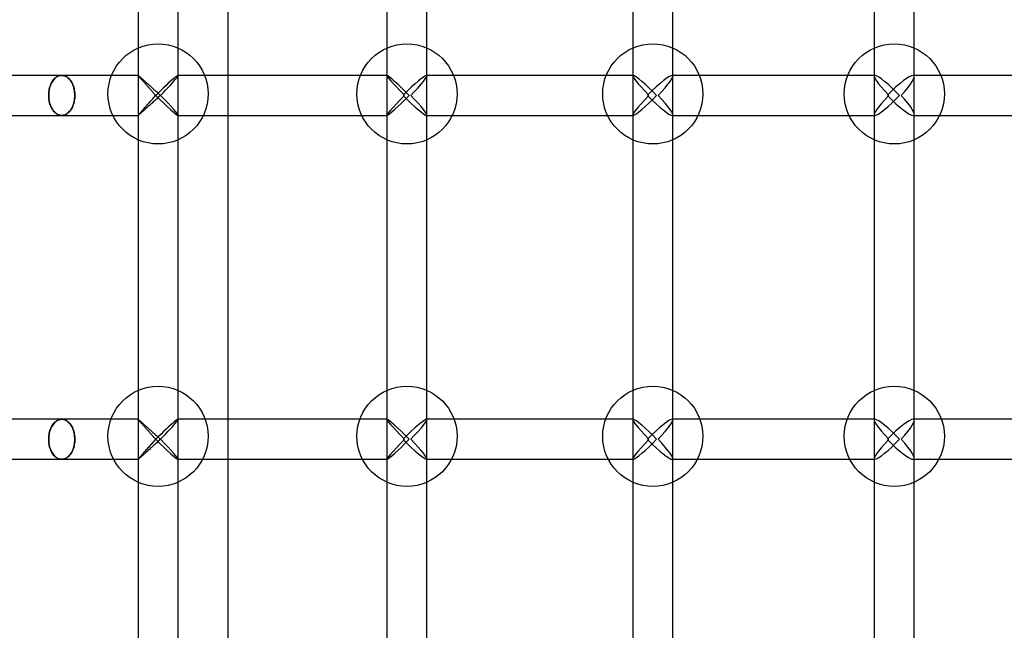
# Model space of a CAD drawing. Units: millimetres. Extents: x 17551 to 24912, y 24457 to 30445.
# Drawn here: x 20603 to 20996, y 27161 to 27405 of the extents above; entities that cross this region are included whole.
import ezdxf

# ---------------------------------------------------------------- set-up
doc = ezdxf.new("R2010")
doc.units = ezdxf.units.MM
doc.header["$LTSCALE"] = 200
doc.layers.add('WYLEWKI_BETONOWE', color=52, linetype='Continuous')

msp = doc.modelspace()

# ---------------------------------------------------------------- linework, layer by layer
at = {"color": 7, "linetype": 'Continuous', "lineweight": 25}
for p, q in [((20650.42, 27650.3), (20650.42, 26962.55)), ((20666.42, 26962.55), (20666.42, 27650.3)), ((20749.72, 27650.3), (20749.72, 26962.55)), ((20765.72, 26962.55), (20765.72, 27650.3)), ((20847.85, 27650.3), (20847.85, 26962.55)), ((20863.85, 26962.55), (20863.85, 27650.3)), ((20944.22, 27650.3), (20944.22, 26962.55)), ((20960.22, 26962.55), (20960.22, 27650.3)), ((20619.97, 27383.13), (20568.43, 27383.13)), ((20650.43, 27383.13), (20619.97, 27383.13)), ((20650.42, 27383.12), (20650.42, 27367.13)), ((20749.78, 27383.13), (20666.36, 27383.13)), ((20666.42, 27367.18), (20666.42, 27383.07)), ((20749.72, 27383.07), (20749.72, 27367.18)), ((20848, 27383.13), (20765.57, 27383.13)), ((20765.72, 27367.28), (20765.72, 27382.98)), ((20847.85, 27382.98), (20847.85, 27367.28)), ((20944.51, 27383.13), (20863.56, 27383.13)), ((20863.85, 27367.42), (20863.85, 27382.84)), ((20944.22, 27382.84), (20944.22, 27367.42)), ((21038.76, 27383.13), (20959.75, 27383.13)), ((20960.22, 27367.6), (20960.22, 27382.65)), ((20756.48, 27375.43), (20756.48, 27374.82)), ((20756.48, 27374.82), (20756.48, 27375.43)), ((20854.01, 27375.43), (20854.01, 27374.82)), ((20854.01, 27374.82), (20854.01, 27375.43)), ((20949.79, 27375.43), (20949.79, 27374.82)), ((20949.79, 27374.82), (20949.79, 27375.43)), ((20568.43, 27367.13), (20619.97, 27367.13)), ((20619.97, 27367.13), (20650.43, 27367.13)), ((20666.36, 27367.13), (20749.78, 27367.13)), ((20765.57, 27367.13), (20848, 27367.13)), ((20863.56, 27367.13), (20944.51, 27367.13)), ((20959.75, 27367.13), (21038.76, 27367.13)), ((20619.97, 27245.73), (20568.43, 27245.73)), ((20650.43, 27245.73), (20619.97, 27245.73)), ((20650.42, 27245.72), (20650.42, 27229.73)), ((20749.78, 27245.73), (20666.36, 27245.73)), ((20666.42, 27229.78), (20666.42, 27245.67)), ((20749.72, 27245.67), (20749.72, 27229.78)), ((20848, 27245.73), (20765.57, 27245.73)), ((20765.72, 27229.88), (20765.72, 27245.58)), ((20847.85, 27245.58), (20847.85, 27229.88)), ((20944.51, 27245.73), (20863.56, 27245.73)), ((20863.85, 27230.02), (20863.85, 27245.44)), ((20944.22, 27245.44), (20944.22, 27230.02)), ((21038.76, 27245.73), (20959.75, 27245.73)), ((20960.22, 27230.2), (20960.22, 27245.25)), ((20756.48, 27238.03), (20756.48, 27237.42)), ((20756.48, 27237.42), (20756.48, 27238.03)), ((20854.01, 27238.03), (20854.01, 27237.42)), ((20854.01, 27237.42), (20854.01, 27238.03)), ((20949.79, 27238.03), (20949.79, 27237.42)), ((20949.79, 27237.42), (20949.79, 27238.03)), ((20568.43, 27229.73), (20619.97, 27229.73)), ((20619.97, 27229.73), (20650.43, 27229.73)), ((20666.36, 27229.73), (20749.78, 27229.73)), ((20765.57, 27229.73), (20848, 27229.73)), ((20863.56, 27229.73), (20944.51, 27229.73)), ((20959.75, 27229.73), (21038.76, 27229.73))]:
    msp.add_line(p, q, dxfattribs=at)
at = {"color": 7, "linetype": 'Continuous', "lineweight": 25, "flags": 128}
for points in [[(20614.75, 27375.13), (20614.77, 27374.51), (20614.82, 27373.9), (20614.89, 27373.3), (20615, 27372.71), (20615.13, 27372.14), (20615.3, 27371.58), (20615.49, 27371.04), (20615.7, 27370.52), (20615.95, 27370.04), (20616.21, 27369.58), (20616.5, 27369.15), (20616.81, 27368.76), (20617.13, 27368.41), (20617.48, 27368.1), (20617.83, 27367.83), (20618.2, 27367.6), (20618.58, 27367.41), (20618.97, 27367.27), (20619.37, 27367.18), (20619.77, 27367.13), (20620.16, 27367.13), (20620.56, 27367.18), (20620.96, 27367.27), (20621.35, 27367.41), (20621.73, 27367.6), (20622.1, 27367.83), (20622.45, 27368.1), (20622.8, 27368.41), (20623.12, 27368.76), (20623.43, 27369.15), (20623.72, 27369.58), (20623.99, 27370.04), (20624.23, 27370.52), (20624.44, 27371.04), (20624.64, 27371.58), (20624.8, 27372.14), (20624.93, 27372.71), (20625.04, 27373.3), (20625.12, 27373.9), (20625.16, 27374.51), (20625.18, 27375.13), (20625.16, 27375.74), (20625.12, 27376.35), (20625.04, 27376.95), (20624.93, 27377.54), (20624.8, 27378.12), (20624.64, 27378.68), (20624.44, 27379.21), (20624.23, 27379.73), (20623.99, 27380.22), (20623.72, 27380.67), (20623.43, 27381.1), (20623.12, 27381.49), (20622.8, 27381.84), (20622.45, 27382.15), (20622.1, 27382.43), (20621.73, 27382.66), (20621.35, 27382.84), (20620.96, 27382.98), (20620.56, 27383.07), (20620.16, 27383.12), (20619.77, 27383.12), (20619.37, 27383.07), (20618.97, 27382.98), (20618.58, 27382.84), (20618.2, 27382.66), (20617.83, 27382.43), (20617.48, 27382.15), (20617.13, 27381.84), (20616.81, 27381.49), (20616.5, 27381.1), (20616.21, 27380.67), (20615.95, 27380.22), (20615.7, 27379.73), (20615.49, 27379.21), (20615.3, 27378.68), (20615.13, 27378.12), (20615, 27377.54), (20614.89, 27376.95), (20614.82, 27376.35), (20614.77, 27375.74), (20614.75, 27375.13)], [(20625.18, 27375.13), (20625.16, 27374.57), (20625.13, 27374.02), (20625.06, 27373.48), (20624.98, 27372.94), (20624.87, 27372.42), (20624.74, 27371.91), (20624.58, 27371.41), (20624.4, 27370.93), (20624.2, 27370.47), (20623.98, 27370.03), (20623.74, 27369.62), (20623.49, 27369.23), (20623.21, 27368.87), (20622.93, 27368.54), (20622.62, 27368.24), (20622.31, 27367.98), (20621.98, 27367.75), (20621.64, 27367.55), (20621.3, 27367.39), (20620.95, 27367.27), (20620.59, 27367.18), (20620.24, 27367.14), (20619.88, 27367.13), (20619.52, 27367.16), (20619.16, 27367.22), (20618.81, 27367.33), (20618.46, 27367.47), (20618.12, 27367.65), (20617.79, 27367.86), (20617.46, 27368.11), (20617.15, 27368.39), (20616.86, 27368.7), (20616.58, 27369.05), (20616.31, 27369.42), (20616.06, 27369.82), (20615.84, 27370.25), (20615.63, 27370.7), (20615.44, 27371.17), (20615.27, 27371.66), (20615.13, 27372.16), (20615, 27372.68), (20614.91, 27373.21), (20614.83, 27373.75), (20614.78, 27374.3), (20614.76, 27374.85), (20614.76, 27375.4), (20614.78, 27375.95), (20614.83, 27376.5), (20614.91, 27377.04), (20615, 27377.57), (20615.13, 27378.09), (20615.27, 27378.6), (20615.44, 27379.09), (20615.63, 27379.56), (20615.84, 27380.01), (20616.06, 27380.43), (20616.31, 27380.83), (20616.58, 27381.2), (20616.86, 27381.55), (20617.15, 27381.86), (20617.46, 27382.14), (20617.79, 27382.39), (20618.12, 27382.61), (20618.46, 27382.78), (20618.81, 27382.93), (20619.16, 27383.03), (20619.52, 27383.1), (20619.88, 27383.12), (20620.24, 27383.12), (20620.59, 27383.07), (20620.95, 27382.98), (20621.3, 27382.86), (20621.64, 27382.7), (20621.98, 27382.5), (20622.31, 27382.27), (20622.62, 27382.01), (20622.93, 27381.71), (20623.21, 27381.38), (20623.49, 27381.02), (20623.74, 27380.63), (20623.98, 27380.22), (20624.2, 27379.78), (20624.4, 27379.32), (20624.58, 27378.84), (20624.74, 27378.35), (20624.87, 27377.83), (20624.98, 27377.31), (20625.06, 27376.77), (20625.13, 27376.23), (20625.16, 27375.68), (20625.18, 27375.13)], [(20614.75, 27237.73), (20614.77, 27237.11), (20614.82, 27236.5), (20614.89, 27235.9), (20615, 27235.31), (20615.13, 27234.74), (20615.3, 27234.18), (20615.49, 27233.64), (20615.7, 27233.12), (20615.95, 27232.64), (20616.21, 27232.18), (20616.5, 27231.75), (20616.81, 27231.36), (20617.13, 27231.01), (20617.48, 27230.7), (20617.83, 27230.43), (20618.2, 27230.2), (20618.58, 27230.01), (20618.97, 27229.87), (20619.37, 27229.78), (20619.77, 27229.73), (20620.16, 27229.73), (20620.56, 27229.78), (20620.96, 27229.87), (20621.35, 27230.01), (20621.73, 27230.2), (20622.1, 27230.43), (20622.45, 27230.7), (20622.8, 27231.01), (20623.12, 27231.36), (20623.43, 27231.75), (20623.72, 27232.18), (20623.99, 27232.64), (20624.23, 27233.12), (20624.44, 27233.64), (20624.64, 27234.18), (20624.8, 27234.74), (20624.93, 27235.31), (20625.04, 27235.9), (20625.12, 27236.5), (20625.16, 27237.11), (20625.18, 27237.73), (20625.16, 27238.34), (20625.12, 27238.95), (20625.04, 27239.55), (20624.93, 27240.14), (20624.8, 27240.72), (20624.64, 27241.28), (20624.44, 27241.81), (20624.23, 27242.33), (20623.99, 27242.82), (20623.72, 27243.27), (20623.43, 27243.7), (20623.12, 27244.09), (20622.8, 27244.44), (20622.45, 27244.75), (20622.1, 27245.03), (20621.73, 27245.26), (20621.35, 27245.44), (20620.96, 27245.58), (20620.56, 27245.67), (20620.16, 27245.72), (20619.77, 27245.72), (20619.37, 27245.67), (20618.97, 27245.58), (20618.58, 27245.44), (20618.2, 27245.26), (20617.83, 27245.03), (20617.48, 27244.75), (20617.13, 27244.44), (20616.81, 27244.09), (20616.5, 27243.7), (20616.21, 27243.27), (20615.95, 27242.82), (20615.7, 27242.33), (20615.49, 27241.81), (20615.3, 27241.28), (20615.13, 27240.72), (20615, 27240.14), (20614.89, 27239.55), (20614.82, 27238.95), (20614.77, 27238.34), (20614.75, 27237.73)], [(20625.18, 27237.73), (20625.16, 27237.17), (20625.13, 27236.62), (20625.06, 27236.08), (20624.98, 27235.54), (20624.87, 27235.02), (20624.74, 27234.51), (20624.58, 27234.01), (20624.4, 27233.53), (20624.2, 27233.07), (20623.98, 27232.63), (20623.74, 27232.22), (20623.49, 27231.83), (20623.21, 27231.47), (20622.93, 27231.14), (20622.62, 27230.84), (20622.31, 27230.58), (20621.98, 27230.35), (20621.64, 27230.15), (20621.3, 27229.99), (20620.95, 27229.87), (20620.59, 27229.78), (20620.24, 27229.74), (20619.88, 27229.73), (20619.52, 27229.76), (20619.16, 27229.82), (20618.81, 27229.93), (20618.46, 27230.07), (20618.12, 27230.25), (20617.79, 27230.46), (20617.46, 27230.71), (20617.15, 27230.99), (20616.86, 27231.3), (20616.58, 27231.65), (20616.31, 27232.02), (20616.06, 27232.42), (20615.84, 27232.85), (20615.63, 27233.3), (20615.44, 27233.77), (20615.27, 27234.26), (20615.13, 27234.76), (20615, 27235.28), (20614.91, 27235.81), (20614.83, 27236.35), (20614.78, 27236.9), (20614.76, 27237.45), (20614.76, 27238), (20614.78, 27238.55), (20614.83, 27239.1), (20614.91, 27239.64), (20615, 27240.17), (20615.13, 27240.69), (20615.27, 27241.2), (20615.44, 27241.69), (20615.63, 27242.16), (20615.84, 27242.61), (20616.06, 27243.03), (20616.31, 27243.43), (20616.58, 27243.8), (20616.86, 27244.15), (20617.15, 27244.46), (20617.46, 27244.74), (20617.79, 27244.99), (20618.12, 27245.21), (20618.46, 27245.38), (20618.81, 27245.53), (20619.16, 27245.63), (20619.52, 27245.7), (20619.88, 27245.72), (20620.24, 27245.72), (20620.59, 27245.67), (20620.95, 27245.58), (20621.3, 27245.46), (20621.64, 27245.3), (20621.98, 27245.1), (20622.31, 27244.87), (20622.62, 27244.61), (20622.93, 27244.31), (20623.21, 27243.98), (20623.49, 27243.62), (20623.74, 27243.23), (20623.98, 27242.82), (20624.2, 27242.38), (20624.4, 27241.92), (20624.58, 27241.44), (20624.74, 27240.95), (20624.87, 27240.43), (20624.98, 27239.91), (20625.06, 27239.37), (20625.13, 27238.83), (20625.16, 27238.28), (20625.18, 27237.73)]]:
    msp.add_lwpolyline(points, dxfattribs=at)
at = {"color": 7, "linetype": 'Continuous', "lineweight": 25}
for centre in [(20658.42, 27375.73), (20757.72, 27375.73), (20855.85, 27375.73), (20952.22, 27375.73), (20658.42, 27238.93), (20757.72, 27238.93), (20855.85, 27238.93), (20952.22, 27238.93)]:
    msp.add_circle(centre, 20, dxfattribs=at)
for centre, major_axis, ratio, start_param, end_param in [((20658.42, 27375.13), (7.99, 7.99), 0.05906, 4.77138, 7.912973), ((20757.72, 27375.13), (7.99, -7.99), 0.05906, 1.511805, 4.615358), ((20757.72, 27375.13), (7.96, 7.96), 0.097337, 4.80942, 7.912973), ((20855.85, 27375.13), (7.96, -7.96), 0.097337, 1.473765, 4.577318), ((20855.85, 27375.13), (7.93, 7.93), 0.135899, 4.84746, 7.951013), ((20952.22, 27375.13), (7.93, -7.93), 0.135899, 1.435725, 4.539277), ((20952.22, 27375.13), (7.88, 7.88), 0.174862, 4.885501, 7.989053), ((20658.42, 27375.13), (7.99, -7.99), 0.05906, 4.653398, 7.79499), ((20757.72, 27375.13), (7.99, 7.99), 0.05906, 1.667828, 4.77138), ((20757.72, 27375.13), (7.96, -7.96), 0.097337, 4.653398, 7.75695), ((20855.85, 27375.13), (7.96, 7.96), 0.097337, 1.705868, 4.80942), ((20855.85, 27375.13), (7.93, -7.93), 0.135899, 4.615358, 7.71891), ((20952.22, 27375.13), (7.93, 7.93), 0.135899, 1.743908, 4.84746), ((20952.22, 27375.13), (7.88, -7.88), 0.174862, 4.577318, 7.68087), ((20658.42, 27237.73), (7.99, 7.99), 0.05906, 4.77138, 7.912973), ((20757.72, 27237.73), (7.99, -7.99), 0.05906, 1.511805, 4.615358), ((20757.72, 27237.73), (7.96, 7.96), 0.097337, 4.80942, 7.912973), ((20855.85, 27237.73), (7.96, -7.96), 0.097337, 1.473765, 4.577318), ((20855.85, 27237.73), (7.93, 7.93), 0.135899, 4.84746, 7.951013), ((20952.22, 27237.73), (7.93, -7.93), 0.135899, 1.435725, 4.539277), ((20952.22, 27237.73), (7.88, 7.88), 0.174862, 4.885501, 7.989053), ((20658.42, 27237.73), (7.99, -7.99), 0.05906, 4.653398, 7.79499), ((20757.72, 27237.73), (7.99, 7.99), 0.05906, 1.667828, 4.77138), ((20757.72, 27237.73), (7.96, -7.96), 0.097337, 4.653398, 7.75695), ((20855.85, 27237.73), (7.96, 7.96), 0.097337, 1.705868, 4.80942), ((20855.85, 27237.73), (7.93, -7.93), 0.135899, 4.615358, 7.71891), ((20952.22, 27237.73), (7.93, 7.93), 0.135899, 1.743908, 4.84746), ((20952.22, 27237.73), (7.88, -7.88), 0.174862, 4.577318, 7.68087)]:
    msp.add_ellipse(centre, major_axis=major_axis, ratio=ratio, start_param=start_param, end_param=end_param, dxfattribs=at)
for points, knots in [([(20657.48, 27375.13), (20657.47, 27375.13), (20657.16, 27375.48), (20656.54, 27376.16), (20655.62, 27377.19), (20654.71, 27378.21), (20653.96, 27379.06), (20653.35, 27379.74), (20652.89, 27380.27), (20652.44, 27380.78), (20652.04, 27381.22), (20651.71, 27381.6), (20651.43, 27381.92), (20651.17, 27382.22), (20650.95, 27382.46), (20650.78, 27382.66), (20650.65, 27382.81), (20650.54, 27382.94), (20650.47, 27383.03), (20650.43, 27383.1), (20650.41, 27383.13), (20650.44, 27383.13), (20650.49, 27383.09), (20650.57, 27383.03), (20650.68, 27382.94), (20650.81, 27382.83), (20650.97, 27382.69), (20651.16, 27382.53), (20651.45, 27382.27), (20651.83, 27381.94), (20652.31, 27381.52), (20652.77, 27381.1), (20653.26, 27380.66), (20653.84, 27380.15), (20654.49, 27379.57), (20655.22, 27378.91), (20655.97, 27378.23), (20656.7, 27377.57), (20657.4, 27376.94), (20658.04, 27376.35), (20658.7, 27375.75), (20659.14, 27375.34), (20659.36, 27375.13), (20659.36, 27375.13)], [0, 0, 0, 0, 0.000585, 0.046051, 0.091513, 0.138362, 0.185197, 0.211736, 0.238272, 0.265351, 0.292425, 0.312987, 0.333547, 0.354626, 0.375701, 0.392275, 0.408846, 0.425875, 0.442902, 0.459494, 0.476086, 0.493236, 0.510387, 0.5259, 0.541414, 0.557311, 0.57321, 0.590106, 0.607004, 0.641459, 0.667257, 0.69306, 0.719592, 0.746127, 0.780027, 0.813932, 0.848799, 0.883669, 0.91238, 0.941092, 0.970231, 0.99937, 1, 1, 1, 1]), ([(20659.36, 27375.13), (20659.36, 27375.12), (20659.11, 27374.89), (20658.61, 27374.43), (20657.87, 27373.75), (20657.12, 27373.06), (20656.38, 27372.39), (20655.65, 27371.73), (20654.93, 27371.08), (20654.22, 27370.45), (20653.6, 27369.89), (20653.07, 27369.41), (20652.61, 27369.01), (20652.18, 27368.62), (20651.81, 27368.29), (20651.5, 27368.02), (20651.24, 27367.79), (20651.01, 27367.59), (20650.82, 27367.43), (20650.68, 27367.31), (20650.57, 27367.22), (20650.48, 27367.16), (20650.43, 27367.12), (20650.41, 27367.12), (20650.43, 27367.16), (20650.47, 27367.22), (20650.54, 27367.31), (20650.64, 27367.43), (20650.8, 27367.62), (20651.03, 27367.88), (20651.33, 27368.22), (20651.63, 27368.56), (20651.96, 27368.93), (20652.36, 27369.38), (20652.83, 27369.92), (20653.4, 27370.55), (20653.99, 27371.22), (20654.61, 27371.93), (20655.26, 27372.65), (20655.92, 27373.4), (20656.6, 27374.16), (20657.12, 27374.73), (20657.41, 27375.06), (20657.47, 27375.12), (20657.48, 27375.13)], [0, 0, 0, 0, 0.00063, 0.033434, 0.066237, 0.099679, 0.13312, 0.165966, 0.198809, 0.232518, 0.266221, 0.290678, 0.315133, 0.340194, 0.36525, 0.384321, 0.40339, 0.422959, 0.442524, 0.458709, 0.474892, 0.49153, 0.508168, 0.524365, 0.540563, 0.557276, 0.573991, 0.589555, 0.605121, 0.636958, 0.659037, 0.681121, 0.703826, 0.726534, 0.758419, 0.790314, 0.823072, 0.855836, 0.889434, 0.923034, 0.957176, 0.991318, 0.999415, 1, 1, 1, 1]), ([(20657.48, 27237.73), (20657.47, 27237.73), (20657.16, 27238.08), (20656.54, 27238.76), (20655.62, 27239.79), (20654.71, 27240.81), (20653.96, 27241.66), (20653.35, 27242.34), (20652.89, 27242.87), (20652.44, 27243.38), (20652.04, 27243.82), (20651.71, 27244.2), (20651.43, 27244.52), (20651.17, 27244.82), (20650.95, 27245.06), (20650.78, 27245.26), (20650.65, 27245.41), (20650.54, 27245.54), (20650.47, 27245.63), (20650.43, 27245.7), (20650.41, 27245.73), (20650.44, 27245.73), (20650.49, 27245.69), (20650.57, 27245.63), (20650.68, 27245.54), (20650.81, 27245.43), (20650.97, 27245.29), (20651.16, 27245.13), (20651.45, 27244.87), (20651.83, 27244.54), (20652.31, 27244.12), (20652.77, 27243.7), (20653.26, 27243.26), (20653.84, 27242.75), (20654.49, 27242.17), (20655.22, 27241.51), (20655.97, 27240.83), (20656.7, 27240.17), (20657.4, 27239.54), (20658.04, 27238.95), (20658.7, 27238.35), (20659.14, 27237.94), (20659.36, 27237.73), (20659.36, 27237.73)], [0, 0, 0, 0, 0.000585, 0.046051, 0.091513, 0.138362, 0.185197, 0.211736, 0.238272, 0.265351, 0.292425, 0.312987, 0.333547, 0.354626, 0.375701, 0.392275, 0.408846, 0.425875, 0.442902, 0.459494, 0.476086, 0.493236, 0.510387, 0.5259, 0.541414, 0.557311, 0.57321, 0.590106, 0.607004, 0.641459, 0.667257, 0.69306, 0.719592, 0.746127, 0.780027, 0.813932, 0.848799, 0.883669, 0.91238, 0.941092, 0.970231, 0.99937, 1, 1, 1, 1]), ([(20659.36, 27237.73), (20659.36, 27237.72), (20659.11, 27237.49), (20658.61, 27237.03), (20657.87, 27236.35), (20657.12, 27235.66), (20656.38, 27234.99), (20655.65, 27234.33), (20654.93, 27233.68), (20654.22, 27233.05), (20653.6, 27232.49), (20653.07, 27232.01), (20652.61, 27231.61), (20652.18, 27231.22), (20651.81, 27230.89), (20651.5, 27230.62), (20651.24, 27230.39), (20651.01, 27230.19), (20650.82, 27230.03), (20650.68, 27229.91), (20650.57, 27229.82), (20650.48, 27229.76), (20650.43, 27229.72), (20650.41, 27229.72), (20650.43, 27229.76), (20650.47, 27229.82), (20650.54, 27229.91), (20650.64, 27230.03), (20650.8, 27230.22), (20651.03, 27230.48), (20651.33, 27230.82), (20651.63, 27231.16), (20651.96, 27231.53), (20652.36, 27231.98), (20652.83, 27232.52), (20653.4, 27233.15), (20653.99, 27233.82), (20654.61, 27234.53), (20655.26, 27235.25), (20655.92, 27236), (20656.6, 27236.76), (20657.12, 27237.33), (20657.41, 27237.66), (20657.47, 27237.72), (20657.48, 27237.73)], [0, 0, 0, 0, 0.00063, 0.033434, 0.066237, 0.099679, 0.13312, 0.165966, 0.198809, 0.232518, 0.266221, 0.290678, 0.315133, 0.340194, 0.36525, 0.384321, 0.40339, 0.422959, 0.442524, 0.458709, 0.474892, 0.49153, 0.508168, 0.524365, 0.540563, 0.557276, 0.573991, 0.589555, 0.605121, 0.636958, 0.659037, 0.681121, 0.703826, 0.726534, 0.758419, 0.790314, 0.823072, 0.855836, 0.889434, 0.923034, 0.957176, 0.991318, 0.999415, 1, 1, 1, 1])]:
    msp.add_open_spline(points, degree=3, knots=knots, dxfattribs=at)
at = {"layer": 'WYLEWKI_BETONOWE'}
msp.add_line((20686.31, 28156.43), (20686.31, 25756.43), dxfattribs=at)

doc.saveas('drawing.dxf')
